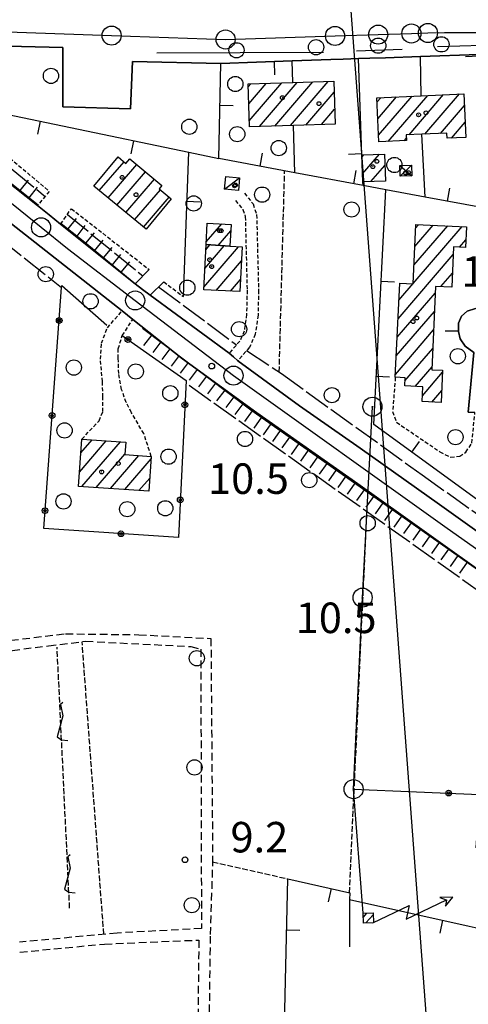
# Model space of a CAD drawing. Extents: x 1740658 to 1744970, y 5042941 to 5046072.
# Drawn here: x 1742034 to 1742152, y 5045118 to 5045376 of the extents above; entities that cross this region are included whole.
import ezdxf

# ---------------------------------------------------------------- set-up
doc = ezdxf.new("R2010")
doc.units = 0
for name, pattern in [('C', [10, 5, 5]), ('L17', [8, 7, -1]), ('L3', [1.5, 1, -0.5]), ('L5', [2, 1.5, -0.5]), ('L7', [3, 2, -1])]:
    doc.linetypes.add(name, pattern=pattern)
for name, color, linetype in [('11B2', 1, 'C'), ('11D4', 1, 'C'), ('16A1', 1, 'C'), ('17A1', 1, 'C'), ('17C3', 1, 'C'), ('17D4', 1, 'C'), ('19A1', 1, 'C'), ('19B2', 1, 'C'), ('1A1', 4, 'C'), ('1AJ36', 1, 'C'), ('1AP41', 7, 'CONTINUOUS'), ('1C3', 1, 'C'), ('1D4', 1, 'C'), ('21J10', 1, 'C'), ('22H8', 1, 'C'), ('24J10', 1, 'C'), ('24J10A', 1, 'C'), ('298', 7, 'CONTINUOUS'), ('2E5', 3, 'C'), ('2J10', 2, 'L7'), ('2K11', 1, 'C'), ('2L12', 1, 'L3'), ('3A1', 1, 'C'), ('3B2', 1, 'C'), ('4E5', 2, 'L17'), ('5A1', 2, 'L5'), ('5F6', 1, 'C'), ('5J10', 2, 'L5'), ('6H8', 2, 'C'), ('8A1', 2, 'C'), ('8C3', 1, 'C'), ('8J10', 4, 'C'), ('A2E5', 1, 'C'), ('I2E5', 7, 'CONTINUOUS'), ('N2P16', 2, 'C')]:
    doc.layers.add(name, color=color, linetype=linetype)

# ---------------------------------------------------------------- blocks, each defined once
blk = doc.blocks.new('11D4')
at = {"layer": '11D4'}
for radius in [0.5, 0.01]:
    blk.add_circle((0, 0), radius, dxfattribs=at)
blk = doc.blocks.new('1AJ36')
at = {"layer": '1AJ36'}
for radius in [0.5, 0.01]:
    blk.add_circle((0, 0), radius, dxfattribs=at)
blk = doc.blocks.new('8A1')
at = {"layer": '8A1'}
for centre, radius in [((0.03267, 0.03114), 2.5), ((0, 0), 0.125)]:
    blk.add_circle(centre, radius, dxfattribs=at)
blk = doc.blocks.new('5F6')
at = {"layer": '5F6'}
blk.add_circle((0, 0), 2, dxfattribs=at)
blk = doc.blocks.new('11B2')
at = {"layer": '11B2'}
blk.add_circle((0, 0), 0.75, dxfattribs=at)
blk = doc.blocks.new('24J10')
at = {"layer": '24J10'}
for p, q in [((14.70259, 16.37623), (11.8266, 14.60196)), ((14.23736, 13.31158), (14.70259, 16.37623)), ((7.00509, 5.2064), (13.60295, 14.88423)), ((11.8266, 14.60196), (13.56066, 14.88423)), ((13.60295, 14.88423), (14.23736, 13.31158)), ((-0.01571, 0.00456), (5.94774, 8.71461)), ((5.94774, 8.71461), (7.00509, 5.2064))]:
    blk.add_line(p, q, dxfattribs=at)
blk = doc.blocks.new('N2P16')
at = {"layer": 'N2P16'}
blk.add_circle((0, -0.00928), 2.5, dxfattribs=at)
blk = doc.blocks.new('21J10')
at = {"layer": '21J10'}
for p, q in [((0.52138, 5.54047), (-0.0695, 5.01911)), ((-0.0695, 5.01911), (0.52451, 1.99602)), ((0.52451, 1.99602), (-0.95702, -3.53226)), ((-0.95702, -3.53226), (0.22472, -4.25239)), ((0.22472, -4.25239), (1.83546, -4.45339))]:
    blk.add_line(p, q, dxfattribs=at)
blk = doc.blocks.new('22H8')
at = {"layer": '22H8'}
blk.add_line((0, 0), (0, 3.5), dxfattribs=at)
blk = doc.blocks.new('19A1')
at = {"layer": '19A1'}
blk.add_line((0, 0), (0, 3.50512), dxfattribs=at)
blk = doc.blocks.new('19B2')
at = {"layer": '19B2'}
for centre, radius in [((0, 0), 0.75), ((0, -0.02417), 0.32738)]:
    blk.add_circle(centre, radius, dxfattribs=at)

msp = doc.modelspace()

# ---------------------------------------------------------------- linework, layer by layer
at = {"layer": '16A1'}
msp.add_line((1742292.18504, 5043095.42638), (1742084.49461, 5045869.11183), dxfattribs=at)
at = {"layer": '17A1'}
for p, q in [((1742094.26078, 5045358.38615, -3333), (1742094.94813, 5045359.18478, -3333)), ((1742094.40146, 5045353.94987, -3333), (1742099.01544, 5045359.31086, -3333)), ((1742094.54206, 5045349.51459, -3333), (1742103.08267, 5045359.43794, -3333)), ((1742097.19408, 5045347.99625, -3333), (1742107.15097, 5045359.5641, -3333)), ((1742101.26139, 5045348.12233, -3333), (1742111.2182, 5045359.69118, -3333)), ((1742105.32962, 5045348.24949, -3333), (1742115.28544, 5045359.81826, -3333)), ((1742109.39685, 5045348.37657, -3333), (1742116.8018, 5045356.97931, -3333)), ((1742136.47833, 5045345.82647, -3333), (1742145.55036, 5045356.36729, -3333)), ((1742140.59446, 5045346.01037, -3333), (1742149.67941, 5045356.56619, -3333)), ((1742128.03483, 5045354.41272, -3333), (1742129.03025, 5045355.57039, -3333)), ((1742128.24555, 5045350.05891, -3333), (1742133.16122, 5045355.77044, -3333)), ((1742128.45627, 5045345.70509, -3333), (1742137.29127, 5045355.96941, -3333)), ((1742131.0115, 5045344.07319, -3333), (1742141.42032, 5045356.16832, -3333)), ((1742113.46416, 5045348.50265, -3333), (1742116.9424, 5045352.54403, -3333)), ((1742144.71251, 5045346.19541, -3333), (1742151.01303, 5045353.51599, -3333)), ((1742147.63117, 5045344.98687, -3333), (1742151.19245, 5045349.12473, -3333)), ((1742135.14792, 5045344.28067, -3333), (1742135.76423, 5045344.99676, -3333)), ((1742124.29599, 5045335.63842, -3333), (1742128.68854, 5045340.74213, -3333)), ((1742055.17803, 5045331.18935, -3333), (1742061.67697, 5045338.7394, -3333)), ((1742124.13594, 5045340.05219, -3333), (1742124.6047, 5045340.59576, -3333)), ((1742057.49522, 5045329.28089, -3333), (1742065.00896, 5045338.01111, -3333)), ((1742059.81134, 5045327.37334, -3333), (1742067.32507, 5045336.10357, -3333)), ((1742126.46726, 5045333.56257, -3333), (1742130.13925, 5045337.82906, -3333)), ((1742062.12753, 5045325.4648, -3333), (1742069.64027, 5045334.19495, -3333)), ((1742064.44364, 5045323.55725, -3333), (1742071.20184, 5045331.40853, -3333)), ((1742066.76083, 5045321.64878, -3333), (1742073.51888, 5045329.50206, -3333)), ((1742083.50586, 5045322.65609, -3333), (1742083.53077, 5045322.68503, -3333)), ((1742083.24797, 5045317.75671, -3333), (1742087.31115, 5045322.47772, -3333)), ((1742086.3972, 5045316.81716, -3333), (1742089.70107, 5045320.65594, -3333)), ((1742133.827, 5045302.48657, -3333), (1742150.43862, 5045321.78764, -3333)), ((1742137.74774, 5045311.64073, -3333), (1742146.61864, 5045321.94785, -3333)), ((1742137.97241, 5045316.50152, -3333), (1742142.79767, 5045322.10799, -3333)), ((1742138.19809, 5045321.36238, -3333), (1742138.9777, 5045322.26821, -3333)), ((1742149.72588, 5045316.35977, -3333), (1742151.35613, 5045318.25397, -3333)), ((1742082.61228, 5045305.90308, -3333), (1742091.71753, 5045316.48248, -3333)), ((1742082.87579, 5045310.80789, -3333), (1742087.95376, 5045316.70909, -3333)), ((1742083.13829, 5045315.71263, -3333), (1742084.21867, 5045316.96792, -3333)), ((1742085.82709, 5045305.03865, -3333), (1742092.48274, 5045312.77293, -3333)), ((1742133.59586, 5045297.61828, -3333), (1742148.05226, 5045314.41519, -3333)), ((1742089.60931, 5045304.83349, -3333), (1742092.21746, 5045307.86498, -3333)), ((1742144.79772, 5045306.03401, -3333), (1742147.84411, 5045309.5747, -3333)), ((1742133.36472, 5045292.74999, -3333), (1742143.34369, 5045304.34456, -3333)), ((1742133.13351, 5045287.8827, -3333), (1742143.13369, 5045299.50192, -3333)), ((1742132.90237, 5045283.0144, -3333), (1742142.9247, 5045294.65936, -3333)), ((1742135.3947, 5045281.31161, -3333), (1742142.71471, 5045289.81672, -3333)), ((1742138.09747, 5045279.85222, -3333), (1742142.50571, 5045284.97416, -3333)), ((1742139.96066, 5045277.41733, -3333), (1742145.27306, 5045283.58981, -3333)), ((1742142.48252, 5045275.74884, -3333), (1742145.06037, 5045278.74296, -3333)), ((1742050.32245, 5045262.40358, -3333), (1742053.27758, 5045265.83714, -3333)), ((1742049.97591, 5045257.4023, -3333), (1742057.01366, 5045265.57838, -3333)), ((1742050.63509, 5045253.56847, -3333), (1742060.74875, 5045265.31954, -3333)), ((1742054.37302, 5045253.31185, -3333), (1742061.90522, 5045262.06351, -3333)), ((1742058.10996, 5045253.05516, -3333), (1742065.5758, 5045261.72864, -3333)), ((1742061.84789, 5045252.79854, -3333), (1742068.75179, 5045260.82018, -3333)), ((1742065.58582, 5045252.54192, -3333), (1742068.40163, 5045255.81361, -3333))]:
    msp.add_line(p, q, dxfattribs=at)
at = {"layer": '17C3'}
msp.add_line((1742088.02878, 5045331.57653, -3333), (1742092.01579, 5045334.51572, -3333), dxfattribs=at)
at = {"layer": '17D4'}
for p, q in [((1742134.09278, 5045337.82728, -3333), (1742137.2074, 5045335.05988, -3333)), ((1742134.18105, 5045334.97465, -3333), (1742137.12704, 5045337.91411, -3333))]:
    msp.add_line(p, q, dxfattribs=at)
at = {"layer": '1A1'}
for points in [[(1742094.59267, 5045347.91476, 14.93), (1742094.23674, 5045359.1626, 14.93), (1742105.95432, 5045359.52664, 14.93), (1742116.71022, 5045359.86278, 14.93), (1742117.06623, 5045348.61395, 14.93), (1742106.16206, 5045348.27572, 14.93), (1742094.59267, 5045347.91476, 14.93)], [(1742150.88661, 5045356.62351, 15.94), (1742151.35467, 5045345.13735, 15.94), (1742146.46434, 5045344.9396, 15.94), (1742146.41971, 5045346.27211, 15.94), (1742139.86786, 5045345.97701, 15.94), (1742135.72971, 5045345.79247, 15.94), (1742135.79337, 5045344.31296, 15.94), (1742128.54155, 5045343.9504, 15.94), (1742127.981, 5045355.51989, 15.94), (1742139.6206, 5045356.08167, 15.94), (1742150.88661, 5045356.62351, 15.94)], [(1742124.1166, 5045340.57826, 12.32), (1742130.03179, 5045340.79058, 12.32), (1742130.28906, 5045333.69935, 12.32), (1742124.37379, 5045333.48803, 12.32), (1742124.1166, 5045340.57826, 12.32)], [(1742053.77899, 5045332.3412, 19.51), (1742060.10624, 5045340.02782, 19.51), (1742062.16844, 5045338.33694, 19.51), (1742063.1598, 5045339.53543, 19.51), (1742071.62726, 5045332.55761, 19.51), (1742070.88657, 5045331.66774, 19.51), (1742074.06716, 5045329.0507, 19.51), (1742067.48125, 5045321.05487, 19.51), (1742053.77899, 5045332.3412, 19.51)], [(1742089.4791, 5045316.60268, 12.53), (1742083.20955, 5045317.03777, 12.53), (1742083.50761, 5045322.6863, 12.53), (1742089.79346, 5045322.34169, 12.53), (1742089.4791, 5045316.60268, 12.53)], [(1742138.24125, 5045322.2993, 15.16), (1742151.51613, 5045321.74197, 15.16), (1742151.26596, 5045316.29759, 15.16), (1742148.13755, 5045316.42335, 15.16), (1742147.68728, 5045305.91042, 15.16), (1742143.4194, 5045306.09225, 15.16), (1742142.47279, 5045284.20849, 15.16), (1742145.295, 5045284.08688, 15.16), (1742144.92432, 5045275.64487, 15.16), (1742139.89284, 5045275.85878, 15.16), (1742140.06259, 5045279.76571, 15.16), (1742135.33853, 5045279.97255, 15.16), (1742135.42885, 5045282.11447, 15.16), (1742132.86543, 5045282.2354, 15.16), (1742134.03907, 5045306.95328, 15.16), (1742137.52283, 5045306.78293, 15.16), (1742138.24125, 5045322.2993, 15.16)], [(1742089.4791, 5045316.60268, 15.99), (1742092.68113, 5045316.43129, 15.99), (1742092.04722, 5045304.70115, 15.99), (1742082.5756, 5045305.21436, 15.99), (1742083.20955, 5045317.03777, 15.99), (1742089.4791, 5045316.60268, 15.99)], [(1742050.57377, 5045266.02478, 16.45), (1742062.11979, 5045265.22464, 16.45), (1742061.89985, 5045261.98789, 16.45), (1742068.80003, 5045261.50174, 16.45), (1742068.15948, 5045252.36459, 16.45), (1742049.7147, 5045253.63193, 16.45), (1742050.57377, 5045266.02478, 16.45)]]:
    msp.add_polyline3d(points, close=True, dxfattribs=at)
at = {"layer": '1AP41'}
for points in [[(1742163.79162, 5045235.04169, 9.877), (1742144.48969, 5045248.90635, 9.83), (1742123.67642, 5045263.6948, 9.93), (1742107.72002, 5045274.73512, 9.94), (1742091.52395, 5045286.57885, 9.9), (1742090.39181, 5045287.56816, 9.895), (1742089.25975, 5045288.55648, 9.89), (1742068.53205, 5045303.78256, 9.84), (1742066.54918, 5045305.25775, 9.995), (1742064.56624, 5045306.73393, 10.15), (1742045.01846, 5045322.40841, 10.07), (1742041.98914, 5045324.84021, 10.06), (1742038.9589, 5045327.27093, 10.05), (1741995.6018, 5045361.6634, 10.26), (1741987.53574, 5045368.30321, 10.227), (1741973.30679, 5045380.02044, 10.17)], [(1741998.69657, 5045379.23512, 9.64), (1741998.52151, 5045369.85503, 9.86), (1742045.65297, 5045368.76134, 9.37), (1742045.62764, 5045353.20363, 9.37), (1742063.35622, 5045352.60776, 9.31), (1742063.88481, 5045365.10123, 9.63), (1742087.06209, 5045364.57243, 10.75), (1742105.79349, 5045365.22304, 10.094), (1742115.96951, 5045365.5619, 9.849), (1742119.21238, 5045365.67538, 9.83), (1742123.21352, 5045365.81456, 9.83), (1742126.19152, 5045365.91623, 9.836), (1742130.2864, 5045366.06243, 9.853), (1742139.48404, 5045366.38217, 9.809), (1742154.80203, 5045366.90652, 10.06)], [(1742153.92428, 5045300.25887, 9.864), (1742151.72426, 5045299.61172, 9.852), (1742150.2306, 5045298.31745, 9.826), (1742149.43672, 5045296.46383, 9.786), (1742149.428, 5045294.27688, 9.743), (1742149.86358, 5045292.33079, 9.705), (1742151.21721, 5045290.37924, 9.666), (1742153.4995, 5045288.77605, 9.631), (1742152.02708, 5045273.06983, 9.36), (1742153.75868, 5045272.96784, 9.33)]]:
    msp.add_polyline3d(points, dxfattribs=at)
at = {"layer": '1C3'}
msp.add_polyline3d([(1742088.36159, 5045334.87288, 12.727), (1742092.01579, 5045334.51572, 12.727), (1742091.69156, 5045331.21199, 12.727), (1742088.02878, 5045331.57653, 12.727), (1742088.36159, 5045334.87288, 12.727)], close=True, dxfattribs=at)
at = {"layer": '1D4'}
msp.add_polyline3d([(1742134.09278, 5045337.82728, 12.84), (1742137.12704, 5045337.91411, 12.84), (1742137.2074, 5045335.05988, 12.84), (1742134.18105, 5045334.97465, 12.84), (1742134.09278, 5045337.82728, 12.84)], close=True, dxfattribs=at)
at = {"layer": '24J10A'}
for p, q in [((1742124.44142, 5045140.59816, -3333), (1742125.4074, 5045141.72052, -3333)), ((1742125.17469, 5045139.14974, -3333), (1742127.03837, 5045141.31514, -3333))]:
    msp.add_line(p, q, dxfattribs=at)
at = {"layer": '298'}
for points in [[(1742154.80203, 5045366.90652, 10.06), (1742139.48404, 5045366.38217, 9.809), (1742130.2864, 5045366.06243, 9.853), (1742126.19152, 5045365.91623, 9.836), (1742123.21352, 5045365.81456, 9.83), (1742119.21238, 5045365.67538, 9.83), (1742115.96951, 5045365.5619, 9.849), (1742105.79349, 5045365.22304, 10.094), (1742087.06209, 5045364.57243, 10.75), (1742063.88481, 5045365.10123, 9.63), (1742063.35622, 5045352.60776, 9.31), (1742045.62764, 5045353.20363, 9.37), (1742045.65297, 5045368.76134, 9.37), (1741998.52151, 5045369.85503, 9.86), (1741998.69657, 5045379.23512, 9.64)], [(1741995.6018, 5045361.6634, 10.26), (1742038.9589, 5045327.27093, 10.05), (1742041.98914, 5045324.84021, 10.06), (1742045.01846, 5045322.40841, 10.07), (1742064.56624, 5045306.73393, 10.15), (1742066.54918, 5045305.25775, 9.995), (1742068.53205, 5045303.78256, 9.84), (1742089.25975, 5045288.55648, 9.89), (1742090.39181, 5045287.56816, 9.895), (1742091.52395, 5045286.57885, 9.9), (1742107.72002, 5045274.73512, 9.94), (1742123.67642, 5045263.6948, 9.93), (1742144.48969, 5045248.90635, 9.83), (1742163.79162, 5045235.04169, 9.877)], [(1742159.07217, 5045228.58467, 9.94), (1742123.06254, 5045254.32195, 8.74), (1742096.51187, 5045272.91193, 8.63), (1742077.03583, 5045287.11955, 8.84), (1742063.95479, 5045297.42244, 8.95), (1742062.55634, 5045298.5262, 8.965), (1742061.15689, 5045299.62988, 8.98), (1742032.17439, 5045322.44942, 9.24)], [(1742153.75868, 5045272.96784, 9.33), (1742152.02708, 5045273.06983, 9.36), (1742153.4995, 5045288.77605, 9.631), (1742151.21721, 5045290.37924, 9.666), (1742149.86358, 5045292.33079, 9.705), (1742149.428, 5045294.27688, 9.743), (1742149.43672, 5045296.46383, 9.786), (1742150.2306, 5045298.31745, 9.826), (1742151.72426, 5045299.61172, 9.852), (1742153.92428, 5045300.25887, 9.864)]]:
    msp.add_polyline3d(points, dxfattribs=at)
at = {"layer": '2E5'}
for points in [[(1742038.9589, 5045327.27093, 10.05), (1741995.6018, 5045361.6634, 10.26), (1741987.53574, 5045368.30321, 10.227), (1741973.30679, 5045380.02044, 10.17), (1741972.38932, 5045381.07597, 10.18), (1741971.74547, 5045383.08467, 10.2), (1741970.75717, 5045402.66929, 9.937), (1741970.54137, 5045406.90337, 9.88), (1741998.94873, 5045406.41425, 9.81)], [(1741998.69657, 5045379.23512, 9.64), (1741998.52151, 5045369.85503, 9.86), (1742045.65297, 5045368.76134, 9.37), (1742045.62764, 5045353.20363, 9.37), (1742063.35622, 5045352.60776, 9.31), (1742063.88481, 5045365.10123, 9.63), (1742087.06209, 5045364.57243, 10.75)], [(1741981.73822, 5045362.02019, 8.74), (1741984.54419, 5045360.01294, 9.03), (1742032.17439, 5045322.44942, 9.24), (1742061.15689, 5045299.62988, 8.98)], [(1742045.01846, 5045322.40841, 10.07), (1742064.56624, 5045306.73393, 10.15), (1742068.26371, 5045310.51292, 9.74)], [(1742072.08486, 5045307.29699, 9.38), (1742068.53205, 5045303.78256, 9.84), (1742089.25975, 5045288.55648, 9.89)], [(1742063.95479, 5045297.42244, 8.95), (1742077.03583, 5045287.11955, 8.84), (1742096.51187, 5045272.91193, 8.63), (1742123.06254, 5045254.32195, 8.74), (1742159.07217, 5045228.58467, 9.94), (1742158.11383, 5045220.77159, 9.68)], [(1742091.52395, 5045286.57885, 9.9), (1742107.72002, 5045274.73512, 9.94), (1742123.67642, 5045263.6948, 9.93), (1742144.48969, 5045248.90635, 9.83), (1742163.79162, 5045235.04169, 9.877), (1742175.90537, 5045226.33916, 9.906), (1742185.66828, 5045219.32495, 9.93), (1742221.08599, 5045194.48804, 9.66), (1742278.32092, 5045154.0051, 9.77), (1742288.27599, 5045147.03635, 9.711), (1742349.52846, 5045104.17046, 9.35), (1742350.74142, 5045104.19109, 9.295), (1742351.95445, 5045104.21072, 9.24), (1742355.56227, 5045105.94613, 9.07), (1742357.15056, 5045109.00354, 9.01), (1742358.15982, 5045112.78882, 8.88), (1742356.78963, 5045118.6444, 9.07)]]:
    msp.add_polyline3d(points, dxfattribs=at)
at = {"layer": '2J10'}
for points in [[(1742018.46912, 5045209.27196, 9.03), (1742032.03002, 5045213.26508, 8.93), (1742046.3015, 5045214.98772, 8.93), (1742065.533, 5045214.73203, 9.02), (1742084.47325, 5045213.74548, 8.97), (1742084.93083, 5045156.06244, 9.07), (1742084.28344, 5045135.71346, 9.07), (1742083.71011, 5045090.43017, 9)], [(1742027.34322, 5045205.95705, 8.88), (1742026.37053, 5045208.3794, 9.02), (1742032.36192, 5045210.61422, 8.97), (1742041.84517, 5045211.83387, 8.93), (1742051.60508, 5045213.01506, 8.83), (1742079.22319, 5045211.65543, 8.93), (1742081.82197, 5045210.96851, 8.83), (1742081.9894, 5045137.68785, 9.07), (1742059.8809, 5045136.50659, 7.32), (1742034.24674, 5045134.07346, 9.02)], [(1742034.31551, 5045131.48112, 9.07), (1742056.54014, 5045133.6158, 9.21), (1742081.32255, 5045134.66033, 8.97), (1742080.73745, 5045090.27074, 9.05)]]:
    msp.add_polyline3d(points, dxfattribs=at)
at = {"layer": '2K11'}
for p, q in [((1742143.90555, 5045368.96979, 9.74), (1742155.70146, 5045369.33268, 10.1)), ((1742070.26845, 5045367.33435, 9.82), (1742114.02843, 5045367.5236, 9.88)), ((1742122.71394, 5045367.89224, 9.83), (1742134.67614, 5045368.33778, 9.88))]:
    msp.add_line(p, q, dxfattribs=at)
at = {"layer": '2L12'}
msp.add_line((1742072.08486, 5045307.29699, 9.38), (1742077.26469, 5045303.41459, 9.68), dxfattribs=at)
for points in [[(1742015.68457, 5045353.26787, 9.39), (1742042.04801, 5045331.00436, 9.53), (1742038.9589, 5045327.27093, 10.05)], [(1742093.27109, 5045330.51593, 9.45), (1742095.55965, 5045327.69069, 9.54), (1742096.46578, 5045324.8983, 9.51), (1742096.97886, 5045305.07047, 9.35), (1742096.84242, 5045298.52242, 9.32), (1742096.11809, 5045293.54398, 9.31), (1742094.61936, 5045290.1212, 9.33), (1742091.52395, 5045286.57885, 9.9)], [(1742090.93665, 5045328.6372, 9.45), (1742092.87853, 5045326.23629, 9.54), (1742093.48749, 5045324.38543, 9.51), (1742093.97061, 5045305.06482, 9.35), (1742093.83944, 5045298.76788, 9.32), (1742093.21126, 5045294.38033, 9.31), (1742092.05384, 5045291.7433, 9.33), (1742089.25975, 5045288.55648, 9.89)], [(1742045.01846, 5045322.40841, 10.07), (1742047.84981, 5045326.46352, 9.53), (1742068.26371, 5045310.51292, 9.74)], [(1742050.57377, 5045266.02478, 9.27), (1742055.14877, 5045270.84831, 9.26), (1742056.09828, 5045273.23508, 9.18), (1742056.14416, 5045277.10867, 9.15), (1742056.0011, 5045281.12155, 9.1), (1742055.49122, 5045286.97936, 8.91), (1742055.79827, 5045291.15532, 8.74), (1742057.30156, 5045295.24034, 8.61), (1742061.15689, 5045299.62988, 8.98)], [(1742068.80003, 5045261.50174, 8.53), (1742066.88017, 5045267.46557, 8.49), (1742063.60883, 5045272.95511, 8.47), (1742062.2697, 5045275.66392, 8.5), (1742061.03077, 5045279.0301, 8.52), (1742060.29249, 5045283.2371, 8.54), (1742060.14933, 5045287.23793, 8.52), (1742060.16606, 5045289.74641, 8.64), (1742061.22417, 5045293.18734, 8.81), (1742063.95479, 5045297.42244, 8.95)], [(1742132.86543, 5045282.2354, 9.7), (1742132.16556, 5045273.27431, 9.7), (1742133.20068, 5045270.43342, 9.75), (1742144.56735, 5045262.72096, 9.43), (1742147.41095, 5045261.26912, 9.43), (1742149.76543, 5045261.52768, 9.38), (1742151.35913, 5045262.63788, 9.43), (1742152.98375, 5045265.00903, 9.48), (1742153.75868, 5045272.96784, 9.33)]]:
    msp.add_polyline3d(points, dxfattribs=at)
at = {"layer": '3A1'}
for p, q in [((1742105.95432, 5045359.52664, 9.877), (1742105.79349, 5045365.22304, 10.094)), ((1742139.6206, 5045356.08167, 9.816), (1742139.48404, 5045366.38217, 9.809)), ((1742106.48593, 5045335.88921, 9.682), (1742106.16206, 5045348.27572, 9.786)), ((1742140.66168, 5045329.52487, 9.953), (1742139.86786, 5045345.97701, 9.889)), ((1742077.26469, 5045303.41459, 9.68), (1742078.6692, 5045341.25351, 9.382))]:
    msp.add_line(p, q, dxfattribs=at)
for points in [[(1742130.2864, 5045366.06243, 9.853), (1742139.48404, 5045366.38217, 9.809), (1742154.80203, 5045366.90652, 10.06), (1742156.46654, 5045326.57456, 10.116), (1742140.66168, 5045329.52487, 9.953), (1742130.38771, 5045331.43118, 9.848), (1742124.40525, 5045332.54566, 9.781), (1742106.48593, 5045335.88921, 9.682), (1742086.53366, 5045339.60903, 9.604), (1742087.06209, 5045364.57243, 10.75), (1742105.79349, 5045365.22304, 10.094), (1742115.96951, 5045365.5619, 9.849)], [(1742119.21238, 5045365.67538, 9.83), (1742123.21352, 5045365.81456, 9.83), (1742126.19152, 5045365.91623, 9.836)], [(1742124.40525, 5045332.54566, 9.781), (1742124.37379, 5045333.48803, 9.784), (1742124.1166, 5045340.57826, 9.83), (1742123.21352, 5045365.81456, 9.83)], [(1742015.68457, 5045353.26787, 9.39), (1742016.44885, 5045354.25779, 9.4), (1742078.6692, 5045341.25351, 9.382), (1742086.53366, 5045339.60903, 9.604)], [(1742157.37612, 5045247.88466, 9.927), (1742127.21209, 5045269.84855, 9.803), (1742130.38771, 5045331.43118, 9.848)], [(1742153.75868, 5045272.96784, 9.33), (1742152.02708, 5045273.06983, 9.36), (1742153.4995, 5045288.77605, 9.631), (1742151.21721, 5045290.37924, 9.666), (1742149.86358, 5045292.33079, 9.705), (1742149.428, 5045294.27688, 9.743), (1742149.43672, 5045296.46383, 9.786), (1742150.2306, 5045298.31745, 9.826), (1742151.72426, 5045299.61172, 9.852), (1742153.92428, 5045300.25887, 9.864), (1742156.09713, 5045300.33133, 9.862), (1742158.33281, 5045299.76564, 9.847), (1742159.46001, 5045298.94946, 9.827), (1742160.68555, 5045298.06542, 9.805), (1742159.91801, 5045281.85238, 9.487), (1742161.58411, 5045279.89314, 9.447), (1742201.91451, 5045277.02543, 9.5)], [(1742120.86218, 5045145.2844, 9.122), (1742152.26291, 5045138.304, 9.198), (1742158.56565, 5045136.90359, 9.151), (1742164.06867, 5045193.46955, 9.255), (1742166.33154, 5045216.71352, 8.6), (1742202.63003, 5045190.36001, 9.05)], [(1742123.3272, 5045053.25425, 8.469), (1742117.56006, 5045055.96643, 8.156), (1742102.53396, 5045059.09746, 8.16), (1742104.63017, 5045150.69794, 10.12), (1742120.92685, 5045147.03227, 9.118), (1742120.86218, 5045145.2844, 9.122), (1742120.87599, 5045132.85963, 9.148)]]:
    msp.add_polyline3d(points, dxfattribs=at)
at = {"layer": '3B2'}
for points in [[(1742061.22417, 5045293.18734, 8.81), (1742077.9423, 5045281.38973, 9.566), (1742075.94288, 5045240.19171, 8.732), (1742040.58946, 5045242.60977, 9.115), (1742045.30151, 5045305.77261, 8.951), (1742045.34513, 5045306.32847, 8.94), (1742057.19782, 5045295.9025, 8.643)], [(1742121.88581, 5045174.20218, 9.18), (1742154.93989, 5045172.86551, 9.13), (1742153.99363, 5045158.82438, 9.158)]]:
    msp.add_polyline3d(points, dxfattribs=at)
at = {"layer": '4E5'}
for p, q in [((1742046.79361, 5045324.95229, 9.731), (1742066.6263, 5045308.83481, 9.922)), ((1742070.75685, 5045305.98705, 9.552), (1742091.17609, 5045290.74187, 9.506)), ((1742078.74116, 5045280.13677, 9.497), (1742158.02933, 5045223.89529, 9.843))]:
    msp.add_line(p, q, dxfattribs=at)
for points in [[(1741974.41311, 5045392.13796, 9.655), (1741976.2463, 5045384.61317, 9.835), (1741978.39583, 5045381.95703, 9.887), (1742000.08374, 5045364.47519, 9.698), (1742032.53806, 5045336.52914, 9.569), (1742040.96092, 5045329.6914, 9.713)], [(1741981.35451, 5045356.16267, 9.087), (1742016.70581, 5045328.54289, 9.27), (1742045.30151, 5045305.77261, 8.951)], [(1742093.85269, 5045289.24342, 9.471), (1742102.98776, 5045283.20717, 9.656), (1742139.93012, 5045256.63916, 9.722), (1742212.148, 5045205.35195, 9.78), (1742256.77367, 5045174.21542, 9.78)]]:
    msp.add_polyline3d(points, dxfattribs=at)
at = {"layer": '5A1'}
for p, q in [((1742102.40322, 5045283.59363, 9.644), (1742103.82318, 5045336.38581, 9.672)), ((1742120.84019, 5045147.03781, 9.05), (1742125.38202, 5045246.38327, 9.475)), ((1742056.36468, 5045136.17307, 9.02), (1742050.67383, 5045212.9022, 8.84)), ((1742084.90163, 5045155.16667, 9.07), (1742104.63017, 5045150.69794, 10.12))]:
    msp.add_line(p, q, dxfattribs=at)
at = {"layer": '5J10'}
msp.add_line((1742047.39973, 5045142.99129, 7.99), (1742044.10772, 5045211.43166, 8.6), dxfattribs=at)
at = {"layer": '6H8'}
for points in [[(1741971.62791, 5045392.50202, 9.65), (1741972.12197, 5045383.29339, 9.86), (1741973.0029, 5045381.05172, 9.92), (1741975.63549, 5045378.11885, 10.06), (1742039.11061, 5045327.45479, 10.024)], [(1742045.16516, 5045322.61897, 10.042), (1742050.94296, 5045318.01013, 9.67), (1742063.27231, 5045307.90167, 9.75)], [(1742066.53111, 5045295.14727, 10.24), (1742094.94796, 5045273.70744, 9.53), (1742159.18114, 5045228.49555, 10.09)]]:
    msp.add_polyline3d(points, dxfattribs=at)
at = {"layer": '8C3'}
msp.add_polyline3d([(1742124.40696, 5045141.68773, 16.15), (1742121.88581, 5045174.20218, 9.18), (1742124.2434, 5045224.42496, 9.3), (1742126.83952, 5045274.50214, 9.7)], dxfattribs=at)
msp.add_polyline3d([(1742124.40696, 5045141.68773, 16.15), (1742121.88581, 5045174.20218, 9.18), (1742124.2434, 5045224.42496, 9.3), (1742126.83952, 5045274.50214, 9.7)], dxfattribs=at)
at = {"layer": '8J10'}
msp.add_polyline3d([(1742127.0251, 5045141.77347, 16.08), (1742127.09946, 5045139.21365, 16.12), (1742124.48838, 5045139.12743, 16.16), (1742124.40696, 5045141.68773, 16.15), (1742127.0251, 5045141.77347, 16.08)], close=True, dxfattribs=at)
at = {"layer": 'A2E5', "flags": 128}
for points in [[(1742002.33996, 5045373.79953), (1742028.52178, 5045372.89702), (1742058.41872, 5045371.86856), (1742088.32395, 5045370.83671), (1742117.04861, 5045371.76235), (1742128.38222, 5045372.12471), (1742137.08213, 5045372.40818), (1742141.42843, 5045372.54513), (1742145.77336, 5045372.68698), (1742156.56241, 5045372.68764), (1742160.22892, 5045372.68843), (1742159.42129, 5045385.57527), (1742158.80656, 5045395.35055), (1742157.8363, 5045410.81066)], [(1741975.46833, 5045373.44089), (1741996.27757, 5045356.81791), (1742039.90165, 5045321.57893), (1742046.79823, 5045316.01188), (1742064.60074, 5045302.40303), (1742090.39736, 5045282.68651), (1742146.45884, 5045242.6995), (1742165.16596, 5045229.45221)]]:
    msp.add_lwpolyline(points, dxfattribs=at)
at = {"layer": 'I2E5'}
for points in [[(1742087.06209, 5045364.57243, 10.75), (1742105.79349, 5045365.22304, 10.094), (1742115.96951, 5045365.5619, 9.849), (1742119.21238, 5045365.67538, 9.83), (1742123.21352, 5045365.81456, 9.83), (1742126.19152, 5045365.91623, 9.836), (1742130.2864, 5045366.06243, 9.853), (1742139.48404, 5045366.38217, 9.809), (1742154.80203, 5045366.90652, 10.06), (1742159.03228, 5045366.81214, 10.132), (1742159.33747, 5045366.80791, 10.168), (1742159.64396, 5045366.79978, 10.203), (1742165.79356, 5045366.70772, 10.92), (1742165.28764, 5045380.78854, 10.085), (1742165.10759, 5045385.58993, 10.081), (1742164.95205, 5045389.76936, 10.081), (1742164.82089, 5045393.30175, 10.08), (1742164.6627, 5045397.61036, 10.245), (1742164.24378, 5045409.16338, 10.92)], [(1742038.9589, 5045327.27093, 10.05), (1742041.98914, 5045324.84021, 10.06), (1742045.01846, 5045322.40841, 10.07)], [(1742064.56624, 5045306.73393, 10.15), (1742066.54918, 5045305.25775, 9.995), (1742068.53205, 5045303.78256, 9.84)], [(1742061.15689, 5045299.62988, 8.98), (1742062.55634, 5045298.5262, 8.965), (1742063.95479, 5045297.42244, 8.95)], [(1742153.75868, 5045272.96784, 9.33), (1742152.02708, 5045273.06983, 9.36), (1742153.4995, 5045288.77605, 9.631), (1742151.21721, 5045290.37924, 9.666), (1742149.86358, 5045292.33079, 9.705), (1742149.428, 5045294.27688, 9.743), (1742149.43672, 5045296.46383, 9.786), (1742150.2306, 5045298.31745, 9.826), (1742151.72426, 5045299.61172, 9.852), (1742153.92428, 5045300.25887, 9.864), (1742156.09713, 5045300.33133, 9.862), (1742158.33281, 5045299.76564, 9.847), (1742159.46001, 5045298.94946, 9.827), (1742160.68555, 5045298.06542, 9.805), (1742159.91801, 5045281.85238, 9.487), (1742161.58411, 5045279.89314, 9.447), (1742201.91451, 5045277.02543, 9.5), (1742206.60872, 5045276.69501, 9.537), (1742234.24192, 5045274.73278, 9.643), (1742259.8537, 5045272.85886, 8.921), (1742261.27506, 5045273.33738, 8.853), (1742262.97607, 5045274.48771, 8.79), (1742264.25304, 5045276.15788, 8.79)], [(1742089.25975, 5045288.55648, 9.89), (1742090.39181, 5045287.56816, 9.895), (1742091.52395, 5045286.57885, 9.9)]]:
    msp.add_polyline3d(points, dxfattribs=at)

# ---------------------------------------------------------------- block references
at = {"layer": '11B2'}
for p in [(1742084.69511, 5045285.17488, 10.5), (1742077.67848, 5045155.70687, 9.2)]:
    msp.add_blockref('11B2', p, dxfattribs=at)
at = {"layer": '11D4'}
for p in [(1742112.82257, 5045354.01663, 14.93), (1742140.90394, 5045351.61363, 15.94), (1742128.03675, 5045338.86605, 12.32), (1742136.32834, 5045335.91069, 12.84), (1742061.19603, 5045334.67578, 19.51), (1742090.66631, 5045332.44799, 12.727), (1742086.73534, 5045320.6986, 12.53), (1742084.16334, 5045313.08661, 15.99), (1742137.52297, 5045296.8443, 15.16), (1742060.16473, 5045259.63254, 16.45)]:
    msp.add_blockref('11D4', p, dxfattribs=at)
at = {"layer": '19A1'}
for p, rotation in [((1742101.06814, 5045365.05871, -3333), 181.993), ((1742154.82133, 5045366.4346, -3333), 92.363), ((1742086.82978, 5045353.58643, -3333), 268.783), ((1742039.69867, 5045349.39893, -3333), 168.193), ((1742064.17215, 5045344.2837, -3333), 168.193), ((1742097.36871, 5045337.5893, -3333), 349.443), ((1742124.1079, 5045340.82833, -3333), 92.04299999999999), ((1742121.94691, 5045333.00441, -3333), 349.433), ((1742146.52736, 5045328.42972, -3333), 349.433), ((1742078.19265, 5045328.39988, -3333), 267.873), ((1742129.15383, 5045307.49104, -3333), 267.053), ((1742149.42864, 5045294.36217, -3333), 89.773), ((1742127.86555, 5045282.52288, -3333), 267.043), ((1742137.16391, 5045262.60179, -3333), 323.943), ((1742116.01109, 5045148.13839, -3333), 167.323), ((1742145.26862, 5045139.85921, -3333), 167.463), ((1742104.32496, 5045137.36373, -3333), 268.693)]:
    msp.add_blockref('19A1', p, dxfattribs=dict(at, rotation=rotation))
at = {"layer": '19B2'}
for p, rotation in [((1742044.65753, 5045297.13664, -3333), 265.733), ((1742062.70129, 5045292.14463, -3333), 144.793), ((1742077.63493, 5045275.0485, -3333), 87.223), ((1742042.79696, 5045272.20387, -3333), 265.733), ((1742076.42218, 5045250.07598, -3333), 87.223), ((1742040.93738, 5045247.27118, -3333), 265.733), ((1742060.87043, 5045241.22319, -3333), 356.093), ((1742146.86727, 5045173.19165, -3333), 357.683)]:
    msp.add_blockref('19B2', p, dxfattribs=dict(at, rotation=rotation))
at = {"layer": '1AJ36'}
for p in [(1742103.22565, 5045355.57348, 9.83), (1742138.99233, 5045351.07934, 9.83), (1742126.96561, 5045337.47406, 9.83), (1742135.56772, 5045335.82264, 9.85), (1742090.92553, 5045332.65595, 10.048), (1742064.82862, 5045330.12091, 9.83), (1742087.16709, 5045320.69182, 9.83), (1742084.67624, 5045311.25964, 9.83), (1742138.49501, 5045297.77858, 9.83), (1742055.80068, 5045257.42932, 9.03)]:
    msp.add_blockref('1AJ36', p, dxfattribs=at)
at = {"layer": '21J10'}
for p in [(1742045.06933, 5045191.4529, -3333), (1742046.99055, 5045151.49524, -3333)]:
    msp.add_blockref('21J10', p, dxfattribs=at)
at = {"layer": '22H8'}
for p, rotation in [((1742034.41955, 5045331.19828, -3333), 321.403), ((1742036.76412, 5045329.32596, -3333), 321.403), ((1742046.98799, 5045321.1649, -3333), 321.423), ((1742049.33348, 5045319.29365, -3333), 321.423), ((1742051.67166, 5045317.41283, -3333), 320.653), ((1742053.99139, 5045315.51057, -3333), 320.653), ((1742056.31112, 5045313.60831, -3333), 320.653), ((1742058.63185, 5045311.70612, -3333), 320.653), ((1742060.95158, 5045309.80386, -3333), 320.653), ((1742068.92589, 5045293.34089, -3333), 142.963), ((1742071.32076, 5045291.53351, -3333), 142.973), ((1742073.71554, 5045289.72713, -3333), 142.973), ((1742076.1114, 5045287.91983, -3333), 142.963), ((1742078.50627, 5045286.11245, -3333), 142.973), ((1742080.90105, 5045284.30607, -3333), 142.973), ((1742083.29592, 5045282.49869, -3333), 142.963), ((1742085.69178, 5045280.69139, -3333), 142.973), ((1742088.08656, 5045278.885, -3333), 142.963), ((1742090.48143, 5045277.07763, -3333), 142.963), ((1742092.87629, 5045275.27025, -3333), 142.973), ((1742095.2793, 5045273.47451, -3333), 144.863), ((1742097.73332, 5045271.74778, -3333), 144.863), ((1742100.18633, 5045270.02098, -3333), 144.863), ((1742102.63942, 5045268.29318, -3333), 144.863), ((1742105.09343, 5045266.56645, -3333), 144.863), ((1742107.54644, 5045264.83964, -3333), 144.863), ((1742110.00045, 5045263.11291, -3333), 144.863), ((1742112.45347, 5045261.38611, -3333), 144.853), ((1742114.90648, 5045259.6593, -3333), 144.863), ((1742117.36049, 5045257.93257, -3333), 144.863), ((1742119.81358, 5045256.20477, -3333), 144.853), ((1742122.26759, 5045254.47804, -3333), 144.863), ((1742124.7206, 5045252.75123, -3333), 144.863), ((1742127.17362, 5045251.02443, -3333), 144.863), ((1742129.62763, 5045249.2977, -3333), 144.863), ((1742132.08064, 5045247.57089, -3333), 144.863), ((1742134.53473, 5045245.84316, -3333), 144.863), ((1742136.98774, 5045244.11636, -3333), 144.863), ((1742139.44076, 5045242.38955, -3333), 144.863), ((1742141.89477, 5045240.66282, -3333), 144.863), ((1742144.34778, 5045238.93601, -3333), 144.863), ((1742146.80179, 5045237.20928, -3333), 144.863), ((1742149.25488, 5045235.48148, -3333), 144.863), ((1742151.7079, 5045233.75467, -3333), 144.863)]:
    msp.add_blockref('22H8', p, dxfattribs=dict(at, rotation=rotation))
at = {"layer": '24J10', "rotation": 329.663}
msp.add_blockref('24J10', (1742127.00572, 5045139.20663, -3333), dxfattribs=at)
at = {"layer": '5F6'}
for p in [(1742091.18508, 5045367.99919, 11.51), (1742112.06765, 5045368.8109, 10.97), (1742128.38983, 5045369.21088, 10.69), (1742144.96564, 5045369.55865, 10.23), (1742042.49854, 5045361.29328, 11.55), (1742090.8831, 5045359.16217, 11.51), (1742078.80368, 5045347.9348, 11.13), (1742091.37471, 5045346.00897, 11.45), (1742102.27235, 5045342.36323, 11.25), (1742132.62086, 5045337.91663, 10.6), (1742097.92931, 5045330.1437, 10.13), (1742079.96497, 5045327.8346, 11.25), (1742121.3813, 5045326.25472, 10.25), (1742041.12776, 5045309.29108, 9.82), (1742078.28842, 5045305.74776, 10.5), (1742052.89646, 5045302.16937, 9.58), (1742091.86761, 5045294.85938, 10.16), (1742149.28115, 5045287.77417, 11.25), (1742048.50158, 5045284.80315, 9.63), (1742064.75103, 5045283.76354, 9.46), (1742073.82056, 5045278.05333, 9.24), (1742116.23776, 5045277.5583, 9.23), (1742046.06202, 5045268.31147, 9.63), (1742148.66912, 5045266.53825, 11.25), (1742093.42028, 5045266.06434, 8.93), (1742073.37242, 5045261.43197, 9.18), (1742110.27505, 5045255.26781, 8.58), (1742045.7941, 5045249.69884, 9.59), (1742062.51109, 5045247.65223, 9.28), (1742072.50634, 5045247.88727, 9.16), (1742125.60856, 5045243.97424, 8.29), (1742080.78691, 5045208.57231, 9.71), (1742080.16638, 5045179.92342, 9.04), (1742079.47027, 5045143.80638, 9.23)]:
    msp.add_blockref('5F6', p, dxfattribs=at)
at = {"layer": '8A1'}
for p in [(1742126.83952, 5045274.50214, 9.753), (1742124.2434, 5045224.42496, 9.586), (1742121.88581, 5045174.20218, 9.086)]:
    msp.add_blockref('8A1', p, dxfattribs=at)
at = {"layer": 'N2P16'}
for p in [(1742058.41872, 5045371.86856), (1742117.04861, 5045371.76235), (1742128.38222, 5045372.12471), (1742137.08213, 5045372.40818), (1742141.42843, 5045372.54513), (1742088.32395, 5045370.83671), (1742039.90165, 5045321.57893), (1742064.60074, 5045302.40303), (1742090.39736, 5045282.68651)]:
    msp.add_blockref('N2P16', p, dxfattribs=at)

# ---------------------------------------------------------------- texts
at = {"layer": '11B2'}
for s, p in [('10.0                                   ', (1742150.23644, 5045305.97998)), ('10.5                                   ', (1742083.73348, 5045251.66652)), ('10.5                                   ', (1742106.7364, 5045215.165)), ('9.2                                    ', (1742089.61585, 5045157.6358))]:
    msp.add_text(s, height=8, dxfattribs=at).set_placement(p)

doc.saveas('drawing.dxf')
